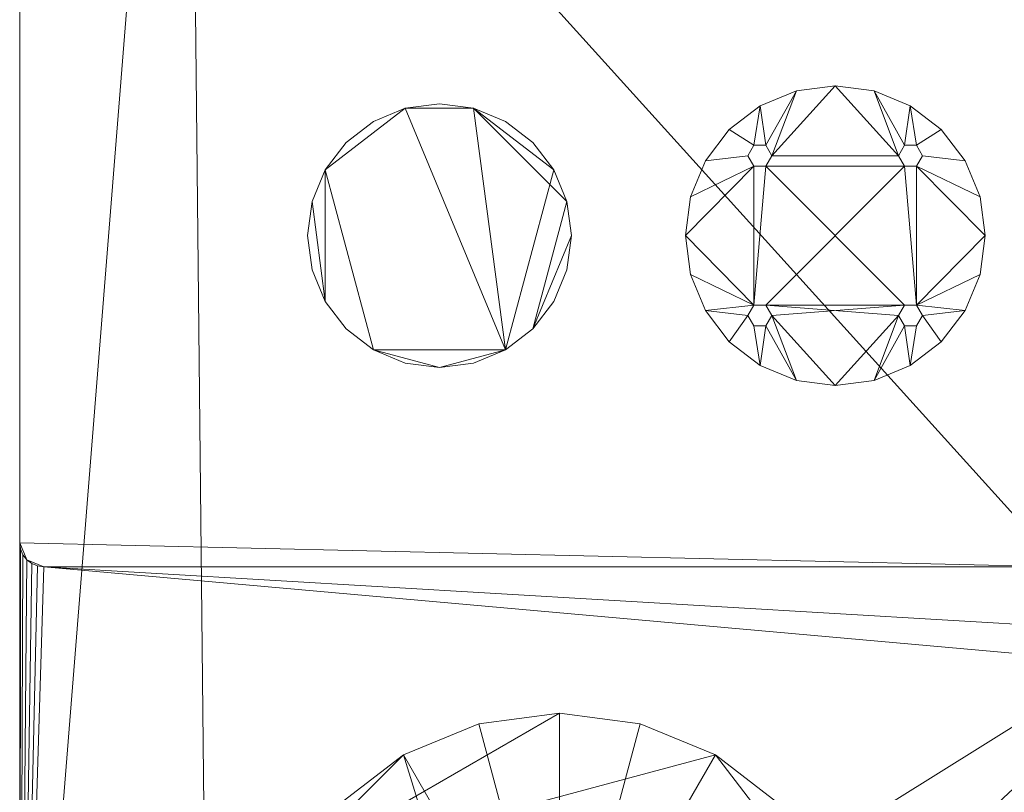
# Model space of a CAD drawing. Units: millimetres. Extents: x -1856 to -586, y 94 to 1311.
# Drawn here: x -1856 to -1445, y 579 to 901 of the extents above; entities that cross this region are included whole.
import ezdxf

# ---------------------------------------------------------------- set-up
doc = ezdxf.new("R2010")
doc.units = ezdxf.units.MM
doc.layers.add('M-EQPM', color=50, linetype='Continuous', lineweight=9)

# ---------------------------------------------------------------- blocks, each defined once
blk = doc.blocks.new('ME_PE_muli nova_ACO - Muli-Nova DDP1_1-306115-_3D_')
at = {"layer": 'M-EQPM'}
mesh = blk.add_polyface(dxfattribs=at)
corners = [(-166, -72.5, 620), (-166, 477.5, 620), (-530, 477.5, 620), (-548.12, 475.11, 620), (-565, 468.12, 620), (-579.5, 457, 620), (-590.62, 442.5, 620), (-597.61, 425.62, 620), (-600, 407.5, 620), (-600, -62.5, 620), (-599.66, -65.09, 620), (-598.66, -67.5, 620), (-597.07, -69.57, 620), (-595, -71.16, 620), (-592.59, -72.16, 620), (-590, -72.5, 620), (166, 477.5, 620), (166, -72.5, 620), (590, -72.5, 620), (592.59, -72.16, 620), (595, -71.16, 620), (597.07, -69.57, 620), (598.66, -67.5, 620), (599.66, -65.09, 620), (600, -62.5, 620), (600, 407.5, 620), (597.61, 425.62, 620), (590.62, 442.5, 620), (579.5, 457, 620), (565, 468.12, 620), (548.12, 475.11, 620), (530, 477.5, 620)]
mesh.append_faces([[corners[k] for k in face] for face in [(24, 21, 22, 23)]], dxfattribs={"vtx0": -1})
mesh.append_faces([[corners[k] for k in face] for face in [(19, 24, 18)]], dxfattribs={"vtx0": -1, "vtx1": -1})
mesh.append_faces([[corners[k] for k in face] for face in [(8, 2, 3, 4), (8, 0, 1, 2)]], dxfattribs={"vtx0": -1, "vtx3": -1})
mesh.append_faces([[corners[k] for k in face] for face in [(11, 12, 9, 10), (27, 28, 26)]], dxfattribs={"vtx1": -1})
mesh.append_faces([[corners[k] for k in face] for face in [(5, 6, 8, 4), (8, 9, 0), (16, 17, 25, 31)]], dxfattribs={"vtx1": -1, "vtx2": -1})
mesh.append_faces([[corners[k] for k in face] for face in [(15, 0, 9, 12), (25, 26, 28, 31)]], dxfattribs={"vtx1": -1, "vtx2": -1, "vtx3": -1})
mesh.append_faces([[corners[k] for k in face] for face in [(24, 25, 17, 18)]], dxfattribs={"vtx1": -1, "vtx3": -1})
mesh.append_faces([[corners[k] for k in face] for face in [(6, 7, 8)]], dxfattribs={"vtx2": -1})
mesh.append_faces([[corners[k] for k in face] for face in [(19, 20, 21, 24)]], dxfattribs={"vtx2": -1, "vtx3": -1})
mesh.append_faces([[corners[k] for k in face] for face in [(12, 13, 14, 15), (28, 29, 30, 31)]], dxfattribs={"vtx3": -1})
mesh = blk.add_polyface(dxfattribs=at)
corners = [(-530, 477.5), (530, 477.5), (548.12, 475.11), (565, 468.12), (579.5, 457), (590.62, 442.5), (597.61, 425.62), (600, 407.5), (600, -397.5), (597.27, -418.21), (589.28, -437.5), (576.57, -454.07), (560, -466.78), (540.71, -474.77), (520, -477.5), (-520, -477.5), (-540.71, -474.77), (-560, -466.78), (-576.57, -454.07), (-589.28, -437.5), (-597.27, -418.21), (-600, -397.5), (-600, 407.5), (-597.61, 425.62), (-590.62, 442.5), (-579.5, 457), (-565, 468.12), (-548.12, 475.11)]
mesh.append_faces([[corners[k] for k in face] for face in [(18, 21, 16, 17)]], dxfattribs={"vtx0": -1, "vtx1": -1})
mesh.append_faces([[corners[k] for k in face] for face in [(14, 8, 9, 13), (13, 9, 10, 12)]], dxfattribs={"vtx0": -1, "vtx2": -1})
mesh.append_faces([[corners[k] for k in face] for face in [(1, 7, 8, 14)]], dxfattribs={"vtx0": -1, "vtx2": -1, "vtx3": -1})
mesh.append_faces([[corners[k] for k in face] for face in [(24, 25, 0, 23), (22, 23, 0, 21)]], dxfattribs={"vtx1": -1, "vtx2": -1})
mesh.append_faces([[corners[k] for k in face] for face in [(15, 16, 21, 0)]], dxfattribs={"vtx1": -1, "vtx2": -1, "vtx3": -1})
mesh.append_faces([[corners[k] for k in face] for face in [(0, 1, 14, 15)]], dxfattribs={"vtx1": -1, "vtx3": -1})
mesh.append_faces([[corners[k] for k in face] for face in [(3, 4, 5), (26, 27, 0, 25), (10, 11, 12)]], dxfattribs={"vtx2": -1})
mesh.append_faces([[corners[k] for k in face] for face in [(1, 2, 3, 5), (5, 6, 7, 1)]], dxfattribs={"vtx2": -1, "vtx3": -1})
mesh.append_faces([[corners[k] for k in face] for face in [(18, 19, 20, 21)]], dxfattribs={"vtx3": -1})
mesh = blk.add_polyface(dxfattribs=at)
corners = [(-600, -397.5), (-600, -397.5, 185), (-600, -62.5, 185), (-600, -62.5, 620), (-600, 407.5, 620), (-600, 407.5)]
mesh.append_faces([[corners[k] for k in face] for face in [(0, 1, 2, 5)]], dxfattribs={"vtx2": -1})
mesh.append_faces([[corners[k] for k in face] for face in [(2, 3, 4, 5)]], dxfattribs={"vtx3": -1})
mesh = blk.add_polyface(dxfattribs=at)
corners = [(-260, 128, 620), (-243.82, 125.87, 620), (-228.75, 119.63, 620), (-215.81, 109.69, 620), (-205.87, 96.75, 620), (-199.63, 81.68, 620), (-197.5, 65.5, 620), (-199.63, 49.32, 620), (-205.87, 34.25, 620), (-215.81, 21.31, 620), (-228.75, 11.37, 620), (-243.82, 5.13, 620), (-260, 3, 620), (-276.18, 5.13, 620), (-291.25, 11.37, 620), (-304.19, 21.31, 620), (-314.13, 34.25, 620), (-320.37, 49.32, 620), (-322.5, 65.5, 620), (-320.37, 81.68, 620), (-314.13, 96.75, 620), (-304.19, 109.69, 620), (-291.25, 119.63, 620), (-276.18, 125.87, 620), (-288.89, 94.49, 620), (-286.39, 98.82, 620), (-288.89, 103.15, 620), (-293.89, 103.15, 620), (-296.39, 98.82, 620), (-293.89, 94.49, 620), (-231.11, 94.49, 620), (-226.11, 94.49, 620), (-223.61, 98.82, 620), (-226.11, 103.15, 620), (-231.11, 103.15, 620), (-233.61, 98.82, 620), (-288.89, 36.51, 620), (-293.89, 36.51, 620), (-296.39, 32.18, 620), (-293.89, 27.85, 620), (-288.89, 27.85, 620), (-286.39, 32.18, 620), (-231.11, 36.51, 620), (-233.61, 32.18, 620), (-231.11, 27.85, 620), (-226.11, 27.85, 620), (-223.61, 32.18, 620), (-226.11, 36.51, 620)]
mesh.append_faces([[corners[k] for k in face] for face in [(9, 46, 8), (40, 14, 39)]], dxfattribs={"vtx0": -1, "vtx1": -1})
mesh.append_faces([[corners[k] for k in face] for face in [(42, 24, 30, 47)]], dxfattribs={"vtx0": -1, "vtx1": -1, "vtx2": -1})
mesh.append_faces([[corners[k] for k in face] for face in [(37, 18, 29, 24)]], dxfattribs={"vtx0": -1, "vtx1": -1, "vtx3": -1})
mesh.append_faces([[corners[k] for k in face] for face in [(47, 7, 8, 46), (25, 35, 30, 24), (47, 30, 31), (42, 41, 36), (15, 38, 39, 14), (38, 15, 16, 37), (29, 19, 20, 28), (21, 27, 28, 20), (27, 21, 22), (41, 12, 13)]], dxfattribs={"vtx0": -1, "vtx2": -1})
mesh.append_faces([[corners[k] for k in face] for face in [(41, 42, 43, 12), (31, 5, 6, 47)]], dxfattribs={"vtx0": -1, "vtx2": -1, "vtx3": -1})
mesh.append_faces([[corners[k] for k in face] for face in [(6, 7, 47), (17, 18, 37, 16), (18, 19, 29)]], dxfattribs={"vtx1": -1, "vtx2": -1})
mesh.append_faces([[corners[k] for k in face] for face in [(0, 1, 35, 25), (36, 37, 24, 42)]], dxfattribs={"vtx1": -1, "vtx2": -1, "vtx3": -1})
mesh.append_faces([[corners[k] for k in face] for face in [(45, 46, 9, 10), (10, 11, 44, 45), (11, 12, 43, 44), (31, 32, 4, 5), (32, 33, 3, 4), (2, 3, 33, 34), (1, 2, 34, 35), (13, 14, 40, 41), (26, 27, 22, 23), (25, 26, 23, 0)]], dxfattribs={"vtx1": -1, "vtx3": -1})
mesh = blk.add_polyface(dxfattribs=at)
corners = [(-260, 128, 622.03), (-276.18, 125.87, 622.03), (-291.25, 119.63, 622.03), (-304.19, 109.69, 622.03), (-314.13, 96.75, 622.03), (-320.37, 81.68, 622.03), (-322.5, 65.5, 622.03), (-320.37, 49.32, 622.03), (-314.13, 34.25, 622.03), (-304.19, 21.31, 622.03), (-291.25, 11.37, 622.03), (-276.18, 5.13, 622.03), (-260, 3, 622.03), (-243.82, 5.13, 622.03), (-228.75, 11.37, 622.03), (-215.81, 21.31, 622.03), (-205.87, 34.25, 622.03), (-199.63, 49.32, 622.03), (-197.5, 65.5, 622.03), (-199.63, 81.68, 622.03), (-205.87, 96.75, 622.03), (-215.81, 109.69, 622.03), (-228.75, 119.63, 622.03), (-243.82, 125.87, 622.03), (-288.89, 94.49, 622.03), (-293.89, 94.49, 622.03), (-296.39, 98.82, 622.03), (-293.89, 103.15, 622.03), (-288.89, 103.15, 622.03), (-286.39, 98.82, 622.03), (-231.11, 94.49, 622.03), (-233.61, 98.82, 622.03), (-231.11, 103.15, 622.03), (-226.11, 103.15, 622.03), (-223.61, 98.82, 622.03), (-226.11, 94.49, 622.03), (-288.89, 36.51, 622.03), (-286.39, 32.18, 622.03), (-288.89, 27.85, 622.03), (-293.89, 27.85, 622.03), (-296.39, 32.18, 622.03), (-293.89, 36.51, 622.03), (-231.11, 36.51, 622.03), (-226.11, 36.51, 622.03), (-223.61, 32.18, 622.03), (-226.11, 27.85, 622.03), (-231.11, 27.85, 622.03), (-233.61, 32.18, 622.03)]
mesh.append_faces([[corners[k] for k in face] for face in [(9, 40, 8), (46, 14, 45)]], dxfattribs={"vtx0": -1, "vtx1": -1})
mesh.append_faces([[corners[k] for k in face] for face in [(36, 30, 24, 41)]], dxfattribs={"vtx0": -1, "vtx1": -1, "vtx2": -1})
mesh.append_faces([[corners[k] for k in face] for face in [(43, 18, 35, 30)]], dxfattribs={"vtx0": -1, "vtx1": -1, "vtx3": -1})
mesh.append_faces([[corners[k] for k in face] for face in [(41, 7, 8, 40), (31, 29, 24, 30), (41, 24, 25), (36, 47, 42), (15, 44, 45, 14), (44, 15, 16, 43), (35, 19, 20, 34), (21, 33, 34, 20), (33, 21, 22), (47, 12, 13)]], dxfattribs={"vtx0": -1, "vtx2": -1})
mesh.append_faces([[corners[k] for k in face] for face in [(47, 36, 37, 12), (25, 5, 6, 41)]], dxfattribs={"vtx0": -1, "vtx2": -1, "vtx3": -1})
mesh.append_faces([[corners[k] for k in face] for face in [(6, 7, 41), (17, 18, 43, 16), (18, 19, 35)]], dxfattribs={"vtx1": -1, "vtx2": -1})
mesh.append_faces([[corners[k] for k in face] for face in [(0, 1, 29, 31), (42, 43, 30, 36)]], dxfattribs={"vtx1": -1, "vtx2": -1, "vtx3": -1})
mesh.append_faces([[corners[k] for k in face] for face in [(39, 40, 9, 10), (10, 11, 38, 39), (11, 12, 37, 38), (25, 26, 4, 5), (26, 27, 3, 4), (2, 3, 27, 28), (1, 2, 28, 29), (13, 14, 46, 47), (32, 33, 22, 23), (31, 32, 23, 0)]], dxfattribs={"vtx1": -1, "vtx3": -1})
mesh = blk.add_polyface(dxfattribs=at)
corners = [(-260, 128, 620), (-276.18, 125.87, 620), (-291.25, 119.63, 620), (-304.19, 109.69, 620), (-314.13, 96.75, 620), (-320.37, 81.68, 620), (-322.5, 65.5, 620), (-320.37, 49.32, 620), (-314.13, 34.25, 620), (-304.19, 21.31, 620), (-291.25, 11.37, 620), (-276.18, 5.13, 620), (-260, 3, 620), (-260, 3, 622.03), (-276.18, 5.13, 622.03), (-291.25, 11.37, 622.03), (-304.19, 21.31, 622.03), (-314.13, 34.25, 622.03), (-320.37, 49.32, 622.03), (-322.5, 65.5, 622.03), (-320.37, 81.68, 622.03), (-314.13, 96.75, 622.03), (-304.19, 109.69, 622.03), (-291.25, 119.63, 622.03), (-276.18, 125.87, 622.03), (-260, 128, 622.03)]
mesh.append_faces([[corners[k] for k in face] for face in [(13, 14, 11, 12), (0, 1, 24, 25)]], dxfattribs={"vtx1": -1})
mesh.append_faces([[corners[k] for k in face] for face in [(14, 15, 10, 11), (16, 17, 8, 9), (15, 16, 9, 10), (17, 18, 7, 8), (6, 7, 18, 19), (19, 20, 5, 6), (20, 21, 4, 5), (22, 23, 2, 3), (21, 22, 3, 4), (23, 24, 1, 2)]], dxfattribs={"vtx1": -1, "vtx3": -1})
mesh = blk.add_polyface(dxfattribs=at)
corners = [(-260, 3, 620), (-243.82, 5.13, 620), (-228.75, 11.37, 620), (-215.81, 21.31, 620), (-205.87, 34.25, 620), (-199.63, 49.32, 620), (-197.5, 65.5, 620), (-199.63, 81.68, 620), (-205.87, 96.75, 620), (-215.81, 109.69, 620), (-228.75, 119.63, 620), (-243.82, 125.87, 620), (-260, 128, 620), (-260, 128, 622.03), (-243.82, 125.87, 622.03), (-228.75, 119.63, 622.03), (-215.81, 109.69, 622.03), (-205.87, 96.75, 622.03), (-199.63, 81.68, 622.03), (-197.5, 65.5, 622.03), (-199.63, 49.32, 622.03), (-205.87, 34.25, 622.03), (-215.81, 21.31, 622.03), (-228.75, 11.37, 622.03), (-243.82, 5.13, 622.03), (-260, 3, 622.03)]
mesh.append_faces([[corners[k] for k in face] for face in [(13, 14, 11, 12), (0, 1, 24, 25)]], dxfattribs={"vtx1": -1})
mesh.append_faces([[corners[k] for k in face] for face in [(14, 15, 10, 11), (16, 17, 8, 9), (15, 16, 9, 10), (17, 18, 7, 8), (6, 7, 18, 19), (19, 20, 5, 6), (20, 21, 4, 5), (22, 23, 2, 3), (21, 22, 3, 4), (23, 24, 1, 2)]], dxfattribs={"vtx1": -1, "vtx3": -1})
mesh = blk.add_polyface(dxfattribs=at)
corners = [(-425, 120.5, 620), (-410.76, 118.63, 620), (-397.5, 113.13, 620), (-386.11, 104.39, 620), (-377.37, 93, 620), (-371.87, 79.74, 620), (-370, 65.5, 620), (-371.87, 51.26, 620), (-377.37, 38, 620), (-386.11, 26.61, 620), (-397.5, 17.87, 620), (-410.76, 12.37, 620), (-425, 10.5, 620), (-439.24, 12.37, 620), (-452.5, 17.87, 620), (-463.89, 26.61, 620), (-472.63, 38, 620), (-478.13, 51.26, 620), (-480, 65.5, 620), (-478.13, 79.74, 620), (-472.63, 93, 620), (-463.89, 104.39, 620), (-452.5, 113.13, 620), (-439.24, 118.63, 620), (425, 120.5, 620), (439.24, 118.63, 620), (452.5, 113.13, 620), (463.89, 104.39, 620), (472.63, 93, 620), (478.13, 79.74, 620), (480, 65.5, 620), (478.13, 51.26, 620), (472.63, 38, 620), (463.89, 26.61, 620), (452.5, 17.87, 620), (439.24, 12.37, 620), (425, 10.5, 620), (410.76, 12.37, 620), (397.5, 17.87, 620), (386.11, 26.61, 620), (377.37, 38, 620), (371.87, 51.26, 620), (370, 65.5, 620), (371.87, 79.74, 620), (377.37, 93, 620), (386.11, 104.39, 620), (397.5, 113.13, 620), (410.76, 118.63, 620)]
mesh.append_faces([[corners[k] for k in face] for face in [(29, 27, 28), (38, 35, 36, 37), (25, 46, 47, 24)]], dxfattribs={"vtx0": -1})
mesh.append_faces([[corners[k] for k in face] for face in [(35, 38, 33, 34)]], dxfattribs={"vtx0": -1, "vtx1": -1})
mesh.append_faces([[corners[k] for k in face] for face in [(30, 33, 42, 29)]], dxfattribs={"vtx0": -1, "vtx1": -1, "vtx2": -1})
mesh.append_faces([[corners[k] for k in face] for face in [(10, 23, 1, 4), (10, 14, 20, 23), (25, 29, 42, 46)]], dxfattribs={"vtx0": -1, "vtx1": -1, "vtx2": -1, "vtx3": -1})
mesh.append_faces([[corners[k] for k in face] for face in [(42, 33, 38, 39)]], dxfattribs={"vtx0": -1, "vtx1": -1, "vtx3": -1})
mesh.append_faces([[corners[k] for k in face] for face in [(5, 9, 10, 4), (16, 19, 20)]], dxfattribs={"vtx0": -1, "vtx2": -1})
mesh.append_faces([[corners[k] for k in face] for face in [(0, 1, 23)]], dxfattribs={"vtx1": -1})
mesh.append_faces([[corners[k] for k in face] for face in [(5, 6, 9)]], dxfattribs={"vtx1": -1, "vtx2": -1})
mesh.append_faces([[corners[k] for k in face] for face in [(7, 8, 9, 6), (21, 22, 23, 20), (12, 13, 14), (40, 41, 42, 39), (42, 43, 44)]], dxfattribs={"vtx2": -1})
mesh.append_faces([[corners[k] for k in face] for face in [(10, 11, 12, 14), (14, 15, 16, 20), (25, 26, 27, 29), (44, 45, 46, 42)]], dxfattribs={"vtx2": -1, "vtx3": -1})
mesh.append_faces([[corners[k] for k in face] for face in [(1, 2, 3, 4), (16, 17, 18, 19), (30, 31, 32, 33)]], dxfattribs={"vtx3": -1})
mesh = blk.add_polyface(dxfattribs=at)
corners = [(-425, 120.5, 710), (-439.24, 118.63, 710), (-452.5, 113.13, 710), (-463.89, 104.39, 710), (-472.63, 93, 710), (-478.13, 79.74, 710), (-480, 65.5, 710), (-478.13, 51.26, 710), (-472.63, 38, 710), (-463.89, 26.61, 710), (-452.5, 17.87, 710), (-439.24, 12.37, 710), (-425, 10.5, 710), (-410.76, 12.37, 710), (-397.5, 17.87, 710), (-386.11, 26.61, 710), (-377.37, 38, 710), (-371.87, 51.26, 710), (-370, 65.5, 710), (-371.87, 79.74, 710), (-377.37, 93, 710), (-386.11, 104.39, 710), (-397.5, 113.13, 710), (-410.76, 118.63, 710), (425, 120.5, 710), (410.76, 118.63, 710), (397.5, 113.13, 710), (386.11, 104.39, 710), (377.37, 93, 710), (371.87, 79.74, 710), (370, 65.5, 710), (371.87, 51.26, 710), (377.37, 38, 710), (386.11, 26.61, 710), (397.5, 17.87, 710), (410.76, 12.37, 710), (425, 10.5, 710), (439.24, 12.37, 710), (452.5, 17.87, 710), (463.89, 26.61, 710), (472.63, 38, 710), (478.13, 51.26, 710), (480, 65.5, 710), (478.13, 79.74, 710), (472.63, 93, 710), (463.89, 104.39, 710), (452.5, 113.13, 710), (439.24, 118.63, 710)]
mesh.append_faces([[corners[k] for k in face] for face in [(28, 26, 27), (45, 43, 44)]], dxfattribs={"vtx0": -1})
mesh.append_faces([[corners[k] for k in face] for face in [(10, 4, 8, 9), (39, 34, 37, 38)]], dxfattribs={"vtx0": -1, "vtx1": -1})
mesh.append_faces([[corners[k] for k in face] for face in [(34, 39, 30, 33), (43, 47, 30, 42)]], dxfattribs={"vtx0": -1, "vtx1": -1, "vtx2": -1})
mesh.append_faces([[corners[k] for k in face] for face in [(4, 10, 14, 1), (30, 47, 26, 28)]], dxfattribs={"vtx0": -1, "vtx1": -1, "vtx2": -1, "vtx3": -1})
mesh.append_faces([[corners[k] for k in face] for face in [(23, 19, 20), (15, 18, 19)]], dxfattribs={"vtx0": -1, "vtx2": -1})
mesh.append_faces([[corners[k] for k in face] for face in [(23, 14, 15, 19)]], dxfattribs={"vtx0": -1, "vtx2": -1, "vtx3": -1})
mesh.append_faces([[corners[k] for k in face] for face in [(14, 10, 11, 12)]], dxfattribs={"vtx0": -1, "vtx3": -1})
mesh.append_faces([[corners[k] for k in face] for face in [(3, 4, 1, 2), (25, 26, 47, 24), (41, 42, 40)]], dxfattribs={"vtx1": -1})
mesh.append_faces([[corners[k] for k in face] for face in [(4, 5, 8)]], dxfattribs={"vtx1": -1, "vtx2": -1})
mesh.append_faces([[corners[k] for k in face] for face in [(39, 40, 42, 30)]], dxfattribs={"vtx1": -1, "vtx2": -1, "vtx3": -1})
mesh.append_faces([[corners[k] for k in face] for face in [(6, 7, 8, 5), (12, 13, 14), (21, 22, 23, 20), (28, 29, 30)]], dxfattribs={"vtx2": -1})
mesh.append_faces([[corners[k] for k in face] for face in [(23, 0, 1, 14), (45, 46, 47, 43)]], dxfattribs={"vtx2": -1, "vtx3": -1})
mesh.append_faces([[corners[k] for k in face] for face in [(15, 16, 17, 18), (30, 31, 32, 33), (34, 35, 36, 37)]], dxfattribs={"vtx3": -1})
mesh = blk.add_polyface(dxfattribs=at)
corners = [(-425, 120.5, 620), (-439.24, 118.63, 620), (-452.5, 113.13, 620), (-463.89, 104.39, 620), (-472.63, 93, 620), (-478.13, 79.74, 620), (-480, 65.5, 620), (-478.13, 51.26, 620), (-472.63, 38, 620), (-463.89, 26.61, 620), (-452.5, 17.87, 620), (-439.24, 12.37, 620), (-425, 10.5, 620), (-425, 10.5, 710), (-439.24, 12.37, 710), (-452.5, 17.87, 710), (-463.89, 26.61, 710), (-472.63, 38, 710), (-478.13, 51.26, 710), (-480, 65.5, 710), (-478.13, 79.74, 710), (-472.63, 93, 710), (-463.89, 104.39, 710), (-452.5, 113.13, 710), (-439.24, 118.63, 710), (-425, 120.5, 710)]
mesh.append_faces([[corners[k] for k in face] for face in [(1, 24, 25, 0)]], dxfattribs={"vtx0": -1})
mesh.append_faces([[corners[k] for k in face] for face in [(8, 17, 18, 7), (7, 18, 19, 6), (16, 9, 10, 15), (5, 20, 21, 4), (4, 21, 22, 3), (2, 23, 24, 1), (3, 22, 23, 2), (20, 5, 6, 19)]], dxfattribs={"vtx0": -1, "vtx2": -1})
mesh.append_faces([[corners[k] for k in face] for face in [(13, 14, 11, 12)]], dxfattribs={"vtx1": -1})
mesh.append_faces([[corners[k] for k in face] for face in [(14, 15, 10, 11), (8, 9, 16, 17)]], dxfattribs={"vtx1": -1, "vtx3": -1})
mesh = blk.add_polyface(dxfattribs=at)
corners = [(-425, 10.5, 620), (-410.76, 12.37, 620), (-397.5, 17.87, 620), (-386.11, 26.61, 620), (-377.37, 38, 620), (-371.87, 51.26, 620), (-370, 65.5, 620), (-371.87, 79.74, 620), (-377.37, 93, 620), (-386.11, 104.39, 620), (-397.5, 113.13, 620), (-410.76, 118.63, 620), (-425, 120.5, 620), (-425, 120.5, 710), (-410.76, 118.63, 710), (-397.5, 113.13, 710), (-386.11, 104.39, 710), (-377.37, 93, 710), (-371.87, 79.74, 710), (-370, 65.5, 710), (-371.87, 51.26, 710), (-377.37, 38, 710), (-386.11, 26.61, 710), (-397.5, 17.87, 710), (-410.76, 12.37, 710), (-425, 10.5, 710)]
mesh.append_faces([[corners[k] for k in face] for face in [(1, 24, 25, 0)]], dxfattribs={"vtx0": -1})
mesh.append_faces([[corners[k] for k in face] for face in [(11, 14, 15, 10), (10, 15, 16, 9), (8, 17, 18, 7), (9, 16, 17, 8), (7, 18, 19, 6), (5, 20, 21, 4), (4, 21, 22, 3), (2, 23, 24, 1), (3, 22, 23, 2), (20, 5, 6, 19)]], dxfattribs={"vtx0": -1, "vtx2": -1})
mesh.append_faces([[corners[k] for k in face] for face in [(12, 13, 14, 11)]], dxfattribs={"vtx2": -1})
mesh = blk.add_polyface(dxfattribs=at)
corners = [(-296.39, 98.82, 620), (-293.89, 103.15, 620), (-293.89, 103.15, 622.03), (-296.39, 98.82, 622.03)]
mesh.append_faces([[corners[k] for k in face] for face in [(0, 1, 2, 3)]])
mesh = blk.add_polyface(dxfattribs=at)
corners = [(-293.89, 103.15, 620), (-288.89, 103.15, 620), (-288.89, 103.15, 622.03), (-293.89, 103.15, 622.03)]
mesh.append_faces([[corners[k] for k in face] for face in [(0, 1, 2, 3)]])
mesh = blk.add_polyface(dxfattribs=at)
corners = [(-288.89, 103.15, 620), (-286.39, 98.82, 620), (-286.39, 98.82, 622.03), (-288.89, 103.15, 622.03)]
mesh.append_faces([[corners[k] for k in face] for face in [(0, 1, 2, 3)]])
mesh = blk.add_polyface(dxfattribs=at)
corners = [(-233.61, 98.82, 620), (-231.11, 103.15, 620), (-231.11, 103.15, 622.03), (-233.61, 98.82, 622.03)]
mesh.append_faces([[corners[k] for k in face] for face in [(0, 1, 2, 3)]])
mesh = blk.add_polyface(dxfattribs=at)
corners = [(-231.11, 103.15, 620), (-226.11, 103.15, 620), (-226.11, 103.15, 622.03), (-231.11, 103.15, 622.03)]
mesh.append_faces([[corners[k] for k in face] for face in [(0, 1, 2, 3)]])
mesh = blk.add_polyface(dxfattribs=at)
corners = [(-226.11, 103.15, 620), (-223.61, 98.82, 620), (-223.61, 98.82, 622.03), (-226.11, 103.15, 622.03)]
mesh.append_faces([[corners[k] for k in face] for face in [(0, 1, 2, 3)]])
mesh = blk.add_polyface(dxfattribs=at)
corners = [(-293.89, 94.49, 620), (-296.39, 98.82, 620), (-296.39, 98.82, 622.03), (-293.89, 94.49, 622.03)]
mesh.append_faces([[corners[k] for k in face] for face in [(3, 0, 1, 2)]])
mesh = blk.add_polyface(dxfattribs=at)
corners = [(-286.39, 98.82, 620), (-288.89, 94.49, 620), (-288.89, 94.49, 622.03), (-286.39, 98.82, 622.03)]
mesh.append_faces([[corners[k] for k in face] for face in [(0, 1, 2, 3)]])
mesh = blk.add_polyface(dxfattribs=at)
corners = [(-231.11, 94.49, 620), (-233.61, 98.82, 620), (-233.61, 98.82, 622.03), (-231.11, 94.49, 622.03)]
mesh.append_faces([[corners[k] for k in face] for face in [(0, 1, 2, 3)]])
mesh = blk.add_polyface(dxfattribs=at)
corners = [(-223.61, 98.82, 620), (-226.11, 94.49, 620), (-226.11, 94.49, 622.03), (-223.61, 98.82, 622.03)]
mesh.append_faces([[corners[k] for k in face] for face in [(0, 1, 2, 3)]])
mesh = blk.add_polyface(dxfattribs=at)
corners = [(-288.89, 94.49, 620), (-293.89, 94.49, 620), (-293.89, 94.49, 622.03), (-288.89, 94.49, 622.03)]
mesh.append_faces([[corners[k] for k in face] for face in [(0, 1, 2, 3)]])
mesh = blk.add_polyface(dxfattribs=at)
corners = [(-226.11, 94.49, 620), (-231.11, 94.49, 620), (-231.11, 94.49, 622.03), (-226.11, 94.49, 622.03)]
mesh.append_faces([[corners[k] for k in face] for face in [(0, 1, 2, 3)]])
mesh = blk.add_polyface(dxfattribs=at)
corners = [(-296.39, 32.18, 620), (-293.89, 36.51, 620), (-293.89, 36.51, 622.03), (-296.39, 32.18, 622.03)]
mesh.append_faces([[corners[k] for k in face] for face in [(3, 0, 1, 2)]])
mesh = blk.add_polyface(dxfattribs=at)
corners = [(-293.89, 36.51, 620), (-288.89, 36.51, 620), (-288.89, 36.51, 622.03), (-293.89, 36.51, 622.03)]
mesh.append_faces([[corners[k] for k in face] for face in [(0, 1, 2, 3)]])
mesh = blk.add_polyface(dxfattribs=at)
corners = [(-288.89, 36.51, 620), (-286.39, 32.18, 620), (-286.39, 32.18, 622.03), (-288.89, 36.51, 622.03)]
mesh.append_faces([[corners[k] for k in face] for face in [(0, 1, 2, 3)]])
mesh = blk.add_polyface(dxfattribs=at)
corners = [(-233.61, 32.18, 620), (-231.11, 36.51, 620), (-231.11, 36.51, 622.03), (-233.61, 32.18, 622.03)]
mesh.append_faces([[corners[k] for k in face] for face in [(3, 0, 1, 2)]])
mesh = blk.add_polyface(dxfattribs=at)
corners = [(-231.11, 36.51, 620), (-226.11, 36.51, 620), (-226.11, 36.51, 622.03), (-231.11, 36.51, 622.03)]
mesh.append_faces([[corners[k] for k in face] for face in [(0, 1, 2, 3)]])
mesh = blk.add_polyface(dxfattribs=at)
corners = [(-226.11, 36.51, 620), (-223.61, 32.18, 620), (-223.61, 32.18, 622.03), (-226.11, 36.51, 622.03)]
mesh.append_faces([[corners[k] for k in face] for face in [(0, 1, 2, 3)]])
mesh = blk.add_polyface(dxfattribs=at)
corners = [(-293.89, 27.85, 620), (-296.39, 32.18, 620), (-296.39, 32.18, 622.03), (-293.89, 27.85, 622.03)]
mesh.append_faces([[corners[k] for k in face] for face in [(0, 1, 2, 3)]])
mesh = blk.add_polyface(dxfattribs=at)
corners = [(-286.39, 32.18, 620), (-288.89, 27.85, 620), (-288.89, 27.85, 622.03), (-286.39, 32.18, 622.03)]
mesh.append_faces([[corners[k] for k in face] for face in [(0, 1, 2, 3)]])
mesh = blk.add_polyface(dxfattribs=at)
corners = [(-231.11, 27.85, 620), (-233.61, 32.18, 620), (-233.61, 32.18, 622.03), (-231.11, 27.85, 622.03)]
mesh.append_faces([[corners[k] for k in face] for face in [(3, 0, 1, 2)]])
mesh = blk.add_polyface(dxfattribs=at)
corners = [(-223.61, 32.18, 620), (-226.11, 27.85, 620), (-226.11, 27.85, 622.03), (-223.61, 32.18, 622.03)]
mesh.append_faces([[corners[k] for k in face] for face in [(0, 1, 2, 3)]])
mesh = blk.add_polyface(dxfattribs=at)
corners = [(-288.89, 27.85, 620), (-293.89, 27.85, 620), (-293.89, 27.85, 622.03), (-288.89, 27.85, 622.03)]
mesh.append_faces([[corners[k] for k in face] for face in [(0, 1, 2, 3)]])
mesh = blk.add_polyface(dxfattribs=at)
corners = [(-226.11, 27.85, 620), (-231.11, 27.85, 620), (-231.11, 27.85, 622.03), (-226.11, 27.85, 622.03)]
mesh.append_faces([[corners[k] for k in face] for face in [(0, 1, 2, 3)]])
mesh = blk.add_polyface(dxfattribs=at)
corners = [(-600, -62.5, 185), (-599.66, -65.09, 185), (-598.66, -67.5, 185), (-597.07, -69.57, 185), (-595, -71.16, 185), (-592.59, -72.16, 185), (-590, -72.5, 185), (-590, -72.5, 620), (-592.59, -72.16, 620), (-595, -71.16, 620), (-597.07, -69.57, 620), (-598.66, -67.5, 620), (-599.66, -65.09, 620), (-600, -62.5, 620)]
mesh.append_faces([[corners[k] for k in face] for face in [(8, 5, 6, 7)]], dxfattribs={"vtx0": -1})
mesh.append_faces([[corners[k] for k in face] for face in [(12, 1, 2, 11), (3, 10, 11, 2), (9, 4, 5, 8), (4, 9, 10, 3)]], dxfattribs={"vtx0": -1, "vtx2": -1})
mesh.append_faces([[corners[k] for k in face] for face in [(13, 0, 1, 12)]], dxfattribs={"vtx2": -1})
mesh = blk.add_polyface(dxfattribs=at)
corners = [(-600, -397.5, 185), (-597.27, -418.21, 185), (-589.28, -437.5, 185), (-576.57, -454.07, 185), (-560, -466.78, 185), (-540.71, -474.77, 185), (-520, -477.5, 185), (520, -477.5, 185), (540.71, -474.77, 185), (560, -466.78, 185), (576.57, -454.07, 185), (589.28, -437.5, 185), (597.27, -418.21, 185), (600, -397.5, 185), (600, -62.5, 185), (599.66, -65.09, 185), (598.66, -67.5, 185), (597.07, -69.57, 185), (595, -71.16, 185), (592.59, -72.16, 185), (590, -72.5, 185), (166, -72.5, 185), (166, -97.5, 185), (164.3, -110.44, 185), (159.3, -122.5, 185), (151.36, -132.86, 185), (141, -140.8, 185), (128.94, -145.8, 185), (116, -147.5, 185), (-116, -147.5, 185), (-128.94, -145.8, 185), (-141, -140.8, 185), (-151.36, -132.86, 185), (-159.3, -122.5, 185), (-164.3, -110.44, 185), (-166, -97.5, 185), (-166, -72.5, 185), (-590, -72.5, 185), (-592.59, -72.16, 185), (-595, -71.16, 185), (-597.07, -69.57, 185), (-598.66, -67.5, 185), (-599.66, -65.09, 185), (-600, -62.5, 185)]
mesh.append_faces([[corners[k] for k in face] for face in [(41, 0, 40), (29, 6, 28)]], dxfattribs={"vtx0": -1, "vtx1": -1})
mesh.append_faces([[corners[k] for k in face] for face in [(7, 27, 28, 6), (6, 30, 31), (0, 5, 6)]], dxfattribs={"vtx0": -1, "vtx2": -1})
mesh.append_faces([[corners[k] for k in face] for face in [(20, 23, 24, 13), (6, 32, 33, 0)]], dxfattribs={"vtx0": -1, "vtx2": -1, "vtx3": -1})
mesh.append_faces([[corners[k] for k in face] for face in [(14, 15, 13), (36, 37, 35)]], dxfattribs={"vtx1": -1})
mesh.append_faces([[corners[k] for k in face] for face in [(17, 18, 13), (16, 17, 13), (15, 16, 13), (19, 20, 13), (22, 23, 20), (18, 19, 13), (9, 10, 13, 8), (26, 27, 7), (25, 26, 7), (24, 25, 7), (34, 35, 37), (41, 42, 0), (39, 40, 0), (38, 39, 0), (37, 38, 0), (31, 32, 6), (29, 30, 6), (4, 5, 0, 3)]], dxfattribs={"vtx1": -1, "vtx2": -1})
mesh.append_faces([[corners[k] for k in face] for face in [(7, 8, 13, 24), (33, 34, 37, 0)]], dxfattribs={"vtx1": -1, "vtx2": -1, "vtx3": -1})
mesh.append_faces([[corners[k] for k in face] for face in [(20, 21, 22), (11, 12, 13, 10), (42, 43, 0)]], dxfattribs={"vtx2": -1})
mesh.append_faces([[corners[k] for k in face] for face in [(0, 1, 2, 3)]], dxfattribs={"vtx3": -1})
mesh = blk.add_polyface(dxfattribs=at)
corners = [(-590, -72.5, 185), (-166, -72.5, 185), (-166, -72.5, 620), (-590, -72.5, 620)]
mesh.append_faces([[corners[k] for k in face] for face in [(2, 3, 0, 1)]])
mesh = blk.add_polyface(dxfattribs=at)
corners = [(-245, -263.5, 185), (-249.43, -297.15, 185), (-262.42, -328.5, 185), (-283.08, -355.42, 185), (-310, -376.08, 185), (-341.35, -389.07, 185), (-375, -393.5, 185), (-408.65, -389.07, 185), (-440, -376.08, 185), (-466.92, -355.42, 185), (-487.58, -328.5, 185), (-500.57, -297.15, 185), (-505, -263.5, 185), (-500.57, -229.85, 185), (-487.58, -198.5, 185), (-466.92, -171.58, 185), (-440, -150.92, 185), (-408.65, -137.93, 185), (-375, -133.5, 185), (-341.35, -137.93, 185), (-310, -150.92, 185), (-283.08, -171.58, 185), (-262.42, -198.5, 185), (-249.43, -229.85, 185), (505, -263.5, 185), (500.57, -297.15, 185), (487.58, -328.5, 185), (466.92, -355.42, 185), (440, -376.08, 185), (408.65, -389.07, 185), (375, -393.5, 185), (341.35, -389.07, 185), (310, -376.08, 185), (283.08, -355.42, 185), (262.42, -328.5, 185), (249.43, -297.15, 185), (245, -263.5, 185), (249.43, -229.85, 185), (262.42, -198.5, 185), (283.08, -171.58, 185), (310, -150.92, 185), (341.35, -137.93, 185), (375, -133.5, 185), (408.65, -137.93, 185), (440, -150.92, 185), (466.92, -171.58, 185), (487.58, -198.5, 185), (500.57, -229.85, 185)]
mesh.append_faces([[corners[k] for k in face] for face in [(16, 14, 15), (7, 4, 5, 6), (39, 37, 38), (27, 25, 26)]], dxfattribs={"vtx0": -1})
mesh.append_faces([[corners[k] for k in face] for face in [(28, 34, 25, 27)]], dxfattribs={"vtx0": -1, "vtx1": -1, "vtx2": -1})
mesh.append_faces([[corners[k] for k in face] for face in [(1, 14, 20, 23), (14, 1, 4, 7), (34, 43, 46, 25)]], dxfattribs={"vtx0": -1, "vtx1": -1, "vtx2": -1, "vtx3": -1})
mesh.append_faces([[corners[k] for k in face] for face in [(37, 42, 43, 34)]], dxfattribs={"vtx0": -1, "vtx2": -1, "vtx3": -1})
mesh.append_faces([[corners[k] for k in face] for face in [(37, 39, 40, 41)]], dxfattribs={"vtx0": -1, "vtx3": -1})
mesh.append_faces([[corners[k] for k in face] for face in [(36, 37, 34, 35), (29, 30, 28)]], dxfattribs={"vtx1": -1})
mesh.append_faces([[corners[k] for k in face] for face in [(41, 42, 37)]], dxfattribs={"vtx1": -1, "vtx2": -1})
mesh.append_faces([[corners[k] for k in face] for face in [(10, 11, 14, 7)]], dxfattribs={"vtx1": -1, "vtx2": -1, "vtx3": -1})
mesh.append_faces([[corners[k] for k in face] for face in [(21, 22, 23, 20), (8, 9, 10, 7), (23, 0, 1)]], dxfattribs={"vtx2": -1})
mesh.append_faces([[corners[k] for k in face] for face in [(18, 19, 20, 14), (16, 17, 18, 14), (32, 33, 34, 28), (30, 31, 32, 28)]], dxfattribs={"vtx2": -1, "vtx3": -1})
mesh.append_faces([[corners[k] for k in face] for face in [(11, 12, 13, 14), (1, 2, 3, 4), (43, 44, 45, 46), (46, 47, 24, 25)]], dxfattribs={"vtx3": -1})
mesh = blk.add_polyface(dxfattribs=at)
corners = [(-245, -263.5, 190), (-249.43, -229.85, 190), (-262.42, -198.5, 190), (-283.08, -171.58, 190), (-310, -150.92, 190), (-341.35, -137.93, 190), (-375, -133.5, 190), (-408.65, -137.93, 190), (-440, -150.92, 190), (-466.92, -171.58, 190), (-487.58, -198.5, 190), (-500.57, -229.85, 190), (-505, -263.5, 190), (-500.57, -297.15, 190), (-487.58, -328.5, 190), (-466.92, -355.42, 190), (-440, -376.08, 190), (-408.65, -389.07, 190), (-375, -393.5, 190), (-341.35, -389.07, 190), (-310, -376.08, 190), (-283.08, -355.42, 190), (-262.42, -328.5, 190), (-249.43, -297.15, 190), (-375, -325.28, 190), (-390.99, -323.17, 190), (-405.89, -317, 190), (-418.68, -307.18, 190), (-428.5, -294.39, 190), (-434.67, -279.49, 190), (-436.78, -263.5, 190), (-434.67, -247.51, 190), (-428.5, -232.61, 190), (-418.68, -219.82, 190), (-405.89, -210, 190), (-390.99, -203.83, 190), (-375, -201.72, 190), (-359.01, -203.83, 190), (-344.11, -210, 190), (-331.32, -219.82, 190), (-321.5, -232.61, 190), (-315.33, -247.51, 190), (-313.22, -263.5, 190), (-315.33, -279.49, 190), (-321.5, -294.39, 190), (-331.32, -307.18, 190), (-344.11, -317, 190), (-359.01, -323.17, 190), (505, -263.5, 190), (500.57, -229.85, 190), (487.58, -198.5, 190), (466.92, -171.58, 190), (440, -150.92, 190), (408.65, -137.93, 190), (375, -133.5, 190), (341.35, -137.93, 190), (310, -150.92, 190), (283.08, -171.58, 190), (262.42, -198.5, 190), (249.43, -229.85, 190), (245, -263.5, 190), (249.43, -297.15, 190), (262.42, -328.5, 190), (283.08, -355.42, 190), (310, -376.08, 190), (341.35, -389.07, 190), (375, -393.5, 190), (408.65, -389.07, 190), (440, -376.08, 190), (466.92, -355.42, 190), (487.58, -328.5, 190), (500.57, -297.15, 190), (375, -201.72, 190), (390.99, -203.83, 190), (405.89, -210, 190), (418.68, -219.82, 190), (428.5, -232.61, 190), (434.67, -247.51, 190), (436.78, -263.5, 190), (434.67, -279.49, 190), (428.5, -294.39, 190), (418.68, -307.18, 190), (405.89, -317, 190), (390.99, -323.17, 190), (375, -325.28, 190), (359.01, -323.17, 190), (344.11, -317, 190), (331.32, -307.18, 190), (321.5, -294.39, 190), (315.33, -279.49, 190), (313.22, -263.5, 190), (315.33, -247.51, 190), (321.5, -232.61, 190), (331.32, -219.82, 190), (344.11, -210, 190), (359.01, -203.83, 190)]
mesh.append_faces([[corners[k] for k in face] for face in [(34, 8, 33), (30, 13, 29), (27, 16, 26), (15, 28, 14), (24, 19, 47), (93, 57, 92), (59, 91, 58), (75, 52, 74), (83, 67, 82)]], dxfattribs={"vtx0": -1, "vtx1": -1})
mesh.append_faces([[corners[k] for k in face] for face in [(33, 8, 9, 32), (32, 9, 10, 31), (11, 30, 31, 10), (5, 37, 38, 4), (39, 3, 4, 38), (40, 2, 3, 39), (41, 1, 2, 40), (42, 0, 1, 41), (14, 28, 29, 13), (17, 25, 26, 16), (25, 17, 18), (55, 95, 72, 54), (92, 57, 58, 91), (73, 53, 54, 72), (74, 52, 53, 73), (68, 81, 82, 67), (81, 68, 69), (90, 60, 61)]], dxfattribs={"vtx0": -1, "vtx2": -1})
mesh.append_faces([[corners[k] for k in face] for face in [(12, 13, 30, 11), (48, 49, 78, 71), (85, 86, 65), (78, 79, 71)]], dxfattribs={"vtx1": -1, "vtx2": -1})
mesh.append_faces([[corners[k] for k in face] for face in [(7, 8, 34, 35), (35, 36, 6, 7), (5, 6, 36, 37), (23, 0, 42, 43), (27, 28, 15, 16), (45, 46, 20, 21), (44, 45, 21, 22), (22, 23, 43, 44), (46, 47, 19, 20), (18, 19, 24, 25), (55, 56, 94, 95), (56, 57, 93, 94), (90, 91, 59, 60), (51, 52, 75, 76), (50, 51, 76, 77), (77, 78, 49, 50), (89, 90, 61, 62), (88, 89, 62, 63), (87, 88, 63, 64), (86, 87, 64, 65), (84, 85, 65, 66), (80, 81, 69, 70), (79, 80, 70, 71), (66, 67, 83, 84)]], dxfattribs={"vtx1": -1, "vtx3": -1})
mesh = blk.add_polyface(dxfattribs=at)
corners = [(-505, -263.5, 190), (-500.57, -229.85, 190), (-487.58, -198.5, 190), (-466.92, -171.58, 190), (-440, -150.92, 190), (-408.65, -137.93, 190), (-375, -133.5, 190), (-341.35, -137.93, 190), (-310, -150.92, 190), (-283.08, -171.58, 190), (-262.42, -198.5, 190), (-249.43, -229.85, 190), (-245, -263.5, 190), (-245, -263.5, 185), (-249.43, -229.85, 185), (-262.42, -198.5, 185), (-283.08, -171.58, 185), (-310, -150.92, 185), (-341.35, -137.93, 185), (-375, -133.5, 185), (-408.65, -137.93, 185), (-440, -150.92, 185), (-466.92, -171.58, 185), (-487.58, -198.5, 185), (-500.57, -229.85, 185), (-505, -263.5, 185)]
mesh.append_faces([[corners[k] for k in face] for face in [(13, 14, 11, 12), (0, 1, 24, 25)]], dxfattribs={"vtx1": -1})
mesh.append_faces([[corners[k] for k in face] for face in [(14, 15, 10, 11), (16, 17, 8, 9), (15, 16, 9, 10), (17, 18, 7, 8), (6, 7, 18, 19), (19, 20, 5, 6), (20, 21, 4, 5), (22, 23, 2, 3), (21, 22, 3, 4), (23, 24, 1, 2)]], dxfattribs={"vtx1": -1, "vtx3": -1})

msp = doc.modelspace()

# ---------------------------------------------------------------- block references
at = {"layer": 'M-EQPM'}
msp.add_blockref('ME_PE_muli nova_ACO - Muli-Nova DDP1_1-306115-_3D_', (-1255.55, 745.23), dxfattribs=at)

doc.saveas('drawing.dxf')
